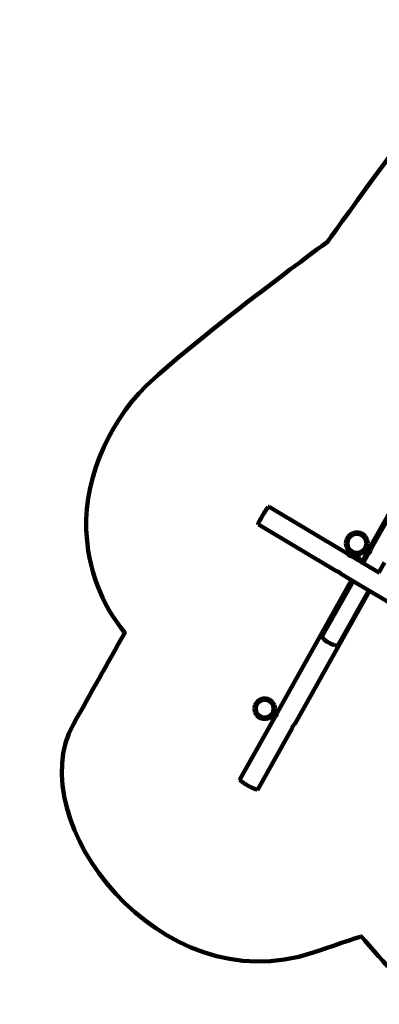
# Model space of a CAD drawing. Units: millimetres. Extents: x -4616 to 4773, y -3706 to 4876.
# Drawn here: x -4616 to -1485, y -3706 to 4876 of the extents above; entities that cross this region are included whole.
import ezdxf
from ezdxf.lldxf.tags import DXFTag

# ---------------------------------------------------------------- set-up
doc = ezdxf.new("R2010")
doc.units = ezdxf.units.MM
doc.header["$MEASUREMENT"] = 0
doc.layers.add('layer 1', color=7, linetype='Continuous')
tags = doc.linetypes.add('New Line1', pattern=[1.5, 1, -0.5]).pattern_tags.tags
tags[6:7] = [DXFTag(74, 4), DXFTag(75, 0), DXFTag(340, '0'), DXFTag(46, 1.0), DXFTag(50, 0.0), DXFTag(44, 0.0), DXFTag(45, 0.0)]
tags[4:5] = [DXFTag(74, 4), DXFTag(75, 0), DXFTag(340, '0'), DXFTag(46, 1.0), DXFTag(50, 0.0), DXFTag(44, 0.0), DXFTag(45, 0.0)]

msp = doc.modelspace()

# ---------------------------------------------------------------- linework, layer by layer
at = {"layer": 'layer 1', "color": 18, "linetype": 'New Line1', "lineweight": 100, "true_color": 0x000000}
msp.add_open_spline([(3126.356, 996.8268), (3126.356, 996.8268), (3359.2685, 1056.9476), (3359.2685, 1056.9476), (3359.2685, 1056.9476), (3759.2436, 1160.1916), (4169.6726, 918.1755), (4272.9163, 518.2004), (4272.9163, 518.2004), (4272.9163, 518.2004), (4675.7142, -1042.2737), (4675.7142, -1042.2737), (4675.7142, -1042.2737), (4772.684, -1417.9431), (4570.0437, -1802.4167), (4205.3264, -1934.7496), (4205.3264, -1934.7496), (4205.3264, -1934.7496), (2209.1979, -2659.0189), (2209.1979, -2659.0189), (2209.1979, -2659.0189), (2209.1979, -2659.0189), (1949.7103, -2850.2199), (1949.7103, -2850.2199), (1949.7103, -2850.2199), (1949.7103, -2850.2199), (-1419.5052, -3368.2684), (-1419.5052, -3368.2684), (-1419.5052, -3368.2684), (-1419.5052, -3368.2684), (-1642.433, -3114.4636), (-1642.433, -3114.4636), (-1642.433, -3114.4636), (-1642.433, -3114.4636), (-2061.5322, -3256.1307), (-2061.5322, -3256.1307), (-2061.5322, -3256.1307), (-3393.748, -3706.4564), (-4615.9716, -2099.4018), (-4148.2891, -1265.0946), (-4148.2891, -1265.0946), (-3999.4821, -999.6348), (-3850.675, -734.1751), (-3701.8681, -468.7152), (-3701.8681, -468.7152), (-3906.4628, -216.0063), (-4025.1114, 98.4265), (-4036.1313, 428.2676), (-4036.1313, 428.2676), (-4052.427, 916.0225), (-3809.3337, 1425.7645), (-3448.5073, 1746.3227), (-3448.5073, 1746.3227), (-3017.974, 2128.8091), (-2414.6398, 2586.1566), (-1936.4862, 2938.4796), (-1936.4862, 2938.4796), (-1936.4862, 2938.4796), (-1104.2017, 4088.3171), (-1104.2017, 4088.3171), (-1104.2017, 4088.3171), (-534.3755, 4875.5565), (1306.0428, 4512.4), (1590.3346, 3258.3948), (1590.3346, 3258.3948), (1590.3346, 3258.3948), (1686.9164, 2832.3746), (1686.9164, 2832.3746), (1686.9164, 2832.3746), (1788.7839, 2705.8051), (1890.0055, 2578.7098), (1990.7806, 2451.2551), (1990.7806, 2451.2551), (2372.2683, 1968.7711), (2748.1035, 1481.8467), (3126.356, 996.8268)], degree=3, knots=[0, 0, 0, 0, 0.05, 0.05, 0.05, 0.05000001, 0.1, 0.1, 0.1, 0.10000001, 0.15, 0.15, 0.15, 0.15000001, 0.2, 0.2, 0.2, 0.20000001, 0.25, 0.25, 0.25, 0.25000001, 0.3, 0.3, 0.3, 0.30000001, 0.35, 0.35, 0.35, 0.35000001, 0.4, 0.4, 0.4, 0.40000001, 0.45, 0.45, 0.45, 0.45000001, 0.5, 0.5, 0.5, 0.50000001, 0.55, 0.55, 0.55, 0.55000001, 0.6, 0.6, 0.6, 0.60000001, 0.65, 0.65, 0.65, 0.65000001, 0.7, 0.7, 0.7, 0.70000001, 0.75, 0.75, 0.75, 0.75000001, 0.8, 0.8, 0.8, 0.80000001, 0.85, 0.85, 0.85, 0.85000001, 0.9, 0.9, 0.9, 0.90000001, 1, 1, 1, 1], dxfattribs=at)
at = {"layer": 'layer 1', "color": 18, "lineweight": 100, "true_color": 0x000000}
for points in [[(-1225.571, 854.1709), (-1225.571, 854.1709), (-1554.5694, 266.0674), (-1554.5694, 266.0674)], [(-1323.662, 706.1873), (-1323.662, 706.1873), (-1565.9314, 273.9979), (-1565.9314, 273.9979)], [(-2471.6586, 601.0822), (-2471.6586, 601.0822), (-2479.726, 588.1796), (-2479.726, 588.1796)], [(-2464.8044, 611.78), (-2464.8044, 611.78), (-2471.6586, 601.0822), (-2471.6586, 601.0822)], [(-2459.4364, 619.8464), (-2459.4364, 619.8464), (-2464.8044, 611.78), (-2464.8044, 611.78)], [(-2455.8207, 624.8671), (-2455.8207, 624.8671), (-2459.4364, 619.8464), (-2459.4364, 619.8464)], [(-2453.6506, 627.5665), (-2453.6506, 627.5665), (-2455.8207, 624.8671), (-2455.8207, 624.8671)], [(-2453.6506, 627.5665), (-2453.6506, 627.5665), (-2451.9788, 629.2004), (-2451.9788, 629.2004)], [(-2451.9788, 629.2004), (-2451.9788, 629.2004), (-2449.3997, 630.5895), (-2449.3997, 630.5895)], [(-2449.3997, 630.5895), (-2449.3997, 630.5895), (-2446.4803, 630.6014), (-2446.4803, 630.6014)], [(-2446.4803, 630.6014), (-2446.4803, 630.6014), (-2443.22, 629.2362), (-2443.22, 629.2362)], [(-2443.22, 629.2362), (-2443.22, 629.2362), (-1764.23, 222.7287), (-1764.23, 222.7287)], [(-2516.7327, 526.367), (-2516.7327, 526.367), (-2524.2958, 513.1623), (-2524.2958, 513.1623)], [(-2508.043, 541.246), (-2508.043, 541.246), (-2516.7327, 526.367), (-2516.7327, 526.367)], [(-2498.4465, 557.4032), (-2498.4465, 557.4032), (-2508.043, 541.246), (-2508.043, 541.246)], [(-2488.737, 573.4929), (-2488.737, 573.4929), (-2498.4465, 557.4032), (-2498.4465, 557.4032)], [(-2479.726, 588.1796), (-2479.726, 588.1796), (-2488.737, 573.4929), (-2488.737, 573.4929)], [(-2539.7859, 482.536), (-2539.7859, 482.536), (-2539.7923, 479.6066), (-2539.7923, 479.6066)], [(-2539.7923, 479.6066), (-2539.7923, 479.6066), (-2538.4239, 477.0275), (-2538.4239, 477.0275)], [(-2539.7859, 482.536), (-2539.7859, 482.536), (-2539.1353, 484.7811), (-2539.1353, 484.7811)], [(-2537.7809, 487.969), (-2537.7809, 487.969), (-2539.1353, 484.7811), (-2539.1353, 484.7811)], [(-2538.4239, 477.0275), (-2538.4239, 477.0275), (-2535.681, 474.7986), (-2535.681, 474.7986)], [(-2535.0632, 493.5272), (-2535.0632, 493.5272), (-2537.7809, 487.969), (-2537.7809, 487.969)], [(-2535.681, 474.7986), (-2535.681, 474.7986), (-1857.0517, 68.5071), (-1857.0517, 68.5071)], [(-2530.4882, 502.0683), (-2530.4882, 502.0683), (-2535.0632, 493.5272), (-2535.0632, 493.5272)], [(-2524.2958, 513.1623), (-2524.2958, 513.1623), (-2530.4882, 502.0683), (-2530.4882, 502.0683)], [(-1774.5567, 311.4), (-1774.5567, 311.4), (-1768.8275, 343.8919), (-1768.8275, 343.8919)], [(-1768.8275, 343.8919), (-1768.8275, 343.8919), (-1752.3309, 372.4648), (-1752.3309, 372.4648)], [(-1742.6902, 365.6564), (-1742.6902, 365.6564), (-1757.295, 340.3601), (-1757.295, 340.3601)], [(-1727.0567, 393.6724), (-1727.0567, 393.6724), (-1752.3309, 372.4648), (-1752.3309, 372.4648)], [(-1742.6902, 365.6564), (-1742.6902, 365.6564), (-1720.5718, 384.216), (-1720.5718, 384.216)], [(-1727.0567, 393.6724), (-1727.0567, 393.6724), (-1696.0533, 404.9567), (-1696.0533, 404.9567)], [(-1720.5718, 384.216), (-1720.5718, 384.216), (-1693.7542, 393.9768), (-1693.7542, 393.9768)], [(-1696.0533, 404.9567), (-1696.0533, 404.9567), (-1663.0601, 404.9567), (-1663.0601, 404.9567)], [(-1693.7542, 393.9768), (-1693.7542, 393.9768), (-1665.3592, 393.9768), (-1665.3592, 393.9768)], [(-1665.3592, 393.9768), (-1665.3592, 393.9768), (-1638.5416, 384.216), (-1638.5416, 384.216)], [(-1663.0601, 404.9567), (-1663.0601, 404.9567), (-1632.0567, 393.6724), (-1632.0567, 393.6724)], [(-1638.5416, 384.216), (-1638.5416, 384.216), (-1616.4231, 365.6564), (-1616.4231, 365.6564)], [(-1606.7824, 372.4648), (-1606.7824, 372.4648), (-1632.0567, 393.6724), (-1632.0567, 393.6724)], [(-1616.4231, 365.6564), (-1616.4231, 365.6564), (-1601.8183, 340.3601), (-1601.8183, 340.3601)], [(-1606.7824, 372.4648), (-1606.7824, 372.4648), (-1590.2859, 343.8919), (-1590.2859, 343.8919)], [(-1590.2859, 343.8919), (-1590.2859, 343.8919), (-1584.5567, 311.4), (-1584.5567, 311.4)], [(-1774.5567, 311.4), (-1774.5567, 311.4), (-1768.8275, 278.9081), (-1768.8275, 278.9081)], [(-1768.8275, 278.9081), (-1768.8275, 278.9081), (-1752.3309, 250.3352), (-1752.3309, 250.3352)], [(-1762.4015, 311.4), (-1762.4015, 311.4), (-1757.295, 340.3601), (-1757.295, 340.3601)], [(-1757.2951, 282.4399), (-1757.2951, 282.4399), (-1762.4015, 311.4), (-1762.4015, 311.4)], [(-1742.6902, 257.1436), (-1742.6902, 257.1436), (-1757.2951, 282.4399), (-1757.2951, 282.4399)], [(-1616.4232, 257.1436), (-1616.4232, 257.1436), (-1601.8183, 282.4399), (-1601.8183, 282.4399)], [(-1590.2859, 278.908), (-1590.2859, 278.908), (-1606.7825, 250.3351), (-1606.7825, 250.3351)], [(-1601.8183, 340.3601), (-1601.8183, 340.3601), (-1596.7118, 311.4), (-1596.7118, 311.4)], [(-1596.7118, 311.4), (-1596.7118, 311.4), (-1601.8183, 282.4399), (-1601.8183, 282.4399)], [(-1584.5567, 311.4), (-1584.5567, 311.4), (-1590.2859, 278.908), (-1590.2859, 278.908)], [(-1575.2239, 250.8983), (-1575.2239, 250.8983), (-1571.1658, 258.4313), (-1571.1658, 258.4313)], [(-1570.6622, 258.1349), (-1570.6622, 258.1349), (-1574.0447, 250.2039), (-1574.0447, 250.2039)], [(-1571.1658, 258.4313), (-1571.1658, 258.4313), (-1569.6907, 262.4242), (-1569.6907, 262.4242)], [(-1569.3025, 263.1183), (-1569.3025, 263.1183), (-1570.6622, 258.1349), (-1570.6622, 258.1349)], [(-1569.6907, 262.4242), (-1569.6907, 262.4242), (-1569.3025, 263.1183), (-1569.3025, 263.1183)], [(-1568.2393, 265.4341), (-1568.2393, 265.4341), (-1569.3025, 263.1183), (-1569.3025, 263.1183)], [(-1566.2369, 270.7317), (-1566.2369, 270.7317), (-1568.2393, 265.4341), (-1568.2393, 265.4341)], [(-1565.6272, 273.8188), (-1565.6272, 273.8188), (-1566.2369, 270.7317), (-1566.2369, 270.7317)], [(-1565.9314, 273.9979), (-1565.9314, 273.9979), (-1565.6272, 273.8188), (-1565.6272, 273.8188)], [(-1557.6028, 256.3132), (-1557.6028, 256.3132), (-1557.0356, 257.5968), (-1557.0356, 257.5968)], [(-1555.0939, 262.9301), (-1555.0939, 262.9301), (-1557.0356, 257.5968), (-1557.0356, 257.5968)], [(-1554.5047, 266.0293), (-1554.5047, 266.0293), (-1555.0939, 262.9301), (-1555.0939, 262.9301)], [(-1554.5694, 266.0674), (-1554.5694, 266.0674), (-1554.5047, 266.0293), (-1554.5047, 266.0293)], [(-1764.587, 222.1355), (-1764.587, 222.1355), (-1764.3893, 222.4641), (-1764.3893, 222.4641)], [(-1764.587, 222.1355), (-1764.587, 222.1355), (-1762.5306, 219.7935), (-1762.5306, 219.7935)], [(-1764.23, 222.7287), (-1764.23, 222.7287), (-1764.3893, 222.4641), (-1764.3893, 222.4641)], [(-1762.3203, 220.1429), (-1762.3203, 220.1429), (-1764.3893, 222.4641), (-1764.3893, 222.4641)], [(-1762.5306, 219.7935), (-1762.5306, 219.7935), (-1758.4353, 216.4849), (-1758.4353, 216.4849)], [(-1757.9167, 216.6369), (-1757.9167, 216.6369), (-1762.3203, 220.1429), (-1762.3203, 220.1429)], [(-1758.4353, 216.4849), (-1758.4353, 216.4849), (-1758.2029, 216.1613), (-1758.2029, 216.1613)], [(-1758.2029, 216.1613), (-1758.2029, 216.1613), (-1752.5948, 210.8978), (-1752.5948, 210.8978)], [(-1752.7738, 213.0985), (-1752.7738, 213.0985), (-1757.9167, 216.6369), (-1757.9167, 216.6369)], [(-1751.7991, 212.2199), (-1751.7991, 212.2199), (-1752.7738, 213.0985), (-1752.7738, 213.0985)], [(-1745.5848, 205.9637), (-1745.5848, 205.9637), (-1752.5948, 210.8978), (-1752.5948, 210.8978)], [(-1752.3309, 250.3352), (-1752.3309, 250.3352), (-1727.0567, 229.1276), (-1727.0567, 229.1276)], [(-1744.6928, 207.4456), (-1744.6928, 207.4456), (-1751.7991, 212.2199), (-1751.7991, 212.2199)], [(-1738.0183, 201.9541), (-1738.0183, 201.9541), (-1745.5848, 205.9637), (-1745.5848, 205.9637)], [(-1737.0308, 203.5947), (-1737.0308, 203.5947), (-1744.6928, 207.4456), (-1744.6928, 207.4456)], [(-1720.5718, 238.584), (-1720.5718, 238.584), (-1742.6902, 257.1436), (-1742.6902, 257.1436)], [(-1730.8079, 199.3527), (-1730.8079, 199.3527), (-1738.0183, 201.9541), (-1738.0183, 201.9541)], [(-1736.7347, 203.496), (-1736.7347, 203.496), (-1737.0308, 203.5947), (-1737.0308, 203.5947)], [(-1730.2834, 200.224), (-1730.2834, 200.224), (-1736.7347, 203.496), (-1736.7347, 203.496)], [(-1729.4944, 199.158), (-1729.4944, 199.158), (-1730.8079, 199.3527), (-1730.8079, 199.3527)], [(-1725.0902, 198.0299), (-1725.0902, 198.0299), (-1730.2834, 200.224), (-1730.2834, 200.224)], [(-1729.4944, 199.158), (-1729.4944, 199.158), (-1725.457, 197.4206), (-1725.457, 197.4206)], [(-1696.0533, 217.8433), (-1696.0533, 217.8433), (-1727.0567, 229.1276), (-1727.0567, 229.1276)], [(-1722.4285, 196.6938), (-1722.4285, 196.6938), (-1725.457, 197.4206), (-1725.457, 197.4206)], [(-1722.0527, 197.3181), (-1722.0527, 197.3181), (-1725.0902, 198.0299), (-1725.0902, 198.0299)], [(-1722.0527, 197.3181), (-1722.0527, 197.3181), (-1722.4285, 196.6938), (-1722.4285, 196.6938)], [(-1721.9822, 197.4352), (-1721.9822, 197.4352), (-1722.0527, 197.3181), (-1722.0527, 197.3181)], [(-1669.0497, 165.7449), (-1669.0497, 165.7449), (-1721.9822, 197.4352), (-1721.9822, 197.4352)], [(-1693.7542, 228.8232), (-1693.7542, 228.8232), (-1720.5718, 238.584), (-1720.5718, 238.584)], [(-1663.0601, 217.8433), (-1663.0601, 217.8433), (-1696.0533, 217.8433), (-1696.0533, 217.8433)], [(-1665.3592, 228.8232), (-1665.3592, 228.8232), (-1693.7542, 228.8232), (-1693.7542, 228.8232)], [(-1690.3626, 192.0739), (-1690.3626, 192.0739), (-1690.2571, 192.5256), (-1690.2571, 192.5256)], [(-1690.0684, 191.8976), (-1690.0684, 191.8976), (-1690.3626, 192.0739), (-1690.3626, 192.0739)], [(-1690.3626, 192.0739), (-1690.3626, 192.0739), (-1677.3573, 172.9279), (-1677.3573, 172.9279)], [(-1690.2571, 192.5256), (-1690.2571, 192.5256), (-1689.8334, 194.8716), (-1689.8334, 194.8716)], [(-1690.2571, 192.5256), (-1690.2571, 192.5256), (-1689.7717, 193.2246), (-1689.7717, 193.2246)], [(-1689.3583, 192.0263), (-1689.3583, 192.0263), (-1690.0684, 191.8976), (-1690.0684, 191.8976)], [(-1689.7501, 195.2291), (-1689.7501, 195.2291), (-1689.8334, 194.8716), (-1689.8334, 194.8716)], [(-1689.8334, 194.8716), (-1689.8334, 194.8716), (-1689.6011, 194.7321), (-1689.6011, 194.7321)], [(-1689.7717, 193.2246), (-1689.7717, 193.2246), (-1689.493, 193.5274), (-1689.493, 193.5274)], [(-1689.3657, 195.7826), (-1689.3657, 195.7826), (-1689.7501, 195.2291), (-1689.7501, 195.2291)], [(-1689.6011, 194.7321), (-1689.6011, 194.7321), (-1689.0386, 194.834), (-1689.0386, 194.834)], [(-1688.6956, 196.5104), (-1688.6956, 196.5104), (-1689.3657, 195.7826), (-1689.3657, 195.7826)], [(-1688.276, 192.4585), (-1688.276, 192.4585), (-1689.3583, 192.0263), (-1689.3583, 192.0263)], [(-1689.1442, 193.9063), (-1689.1442, 193.9063), (-1688.9246, 194.1449), (-1688.9246, 194.1449)], [(-1689.0386, 194.834), (-1689.0386, 194.834), (-1688.181, 195.1764), (-1688.181, 195.1764)], [(-1688.9246, 194.1449), (-1688.9246, 194.1449), (-1688.1931, 194.8303), (-1688.1931, 194.8303)], [(-1688.8914, 193.3944), (-1688.8914, 193.3944), (-1688.8694, 193.7304), (-1688.8694, 193.7304)], [(-1688.5697, 193.3051), (-1688.5697, 193.3051), (-1688.8914, 193.3944), (-1688.8914, 193.3944)], [(-1688.8914, 193.3944), (-1688.8914, 193.3944), (-1688.2734, 192.5332), (-1688.2734, 192.5332)], [(-1688.8694, 193.7304), (-1688.8694, 193.7304), (-1688.5176, 194.2767), (-1688.5176, 194.2767)], [(-1687.7549, 197.3913), (-1687.7549, 197.3913), (-1688.6956, 196.5104), (-1688.6956, 196.5104)], [(-1688.2436, 193.3861), (-1688.2436, 193.3861), (-1688.5697, 193.3051), (-1688.5697, 193.3051)], [(-1688.5176, 194.2767), (-1688.5176, 194.2767), (-1688.2001, 194.632), (-1688.2001, 194.632)], [(-1686.9191, 193.1514), (-1686.9191, 193.1514), (-1688.276, 192.4585), (-1688.276, 192.4585)], [(-1688.181, 195.1764), (-1688.181, 195.1764), (-1687.306, 195.6236), (-1687.306, 195.6236)], [(-1686.5585, 198.4062), (-1686.5585, 198.4062), (-1687.7549, 197.3913), (-1687.7549, 197.3913)], [(-1687.306, 195.6236), (-1687.306, 195.6236), (-1687.21, 195.7051), (-1687.21, 195.7051)], [(-1687.21, 195.7051), (-1687.21, 195.7051), (-1687.1099, 195.7238), (-1687.1099, 195.7238)], [(-1687.1099, 195.7238), (-1687.1099, 195.7238), (-1685.8759, 196.4415), (-1685.8759, 196.4415)], [(-1685.3589, 194.0584), (-1685.3589, 194.0584), (-1686.9191, 193.1514), (-1686.9191, 193.1514)], [(-1686.8636, 195.4896), (-1686.8636, 195.4896), (-1686.6558, 195.7147), (-1686.6558, 195.7147)], [(-1686.6558, 195.7147), (-1686.6558, 195.7147), (-1685.8759, 196.4415), (-1685.8759, 196.4415)], [(-1686.6141, 196.2104), (-1686.6141, 196.2104), (-1686.5399, 196.2337), (-1686.5399, 196.2337)], [(-1685.1984, 199.4727), (-1685.1984, 199.4727), (-1686.5585, 198.4062), (-1686.5585, 198.4062)], [(-1686.5399, 196.2337), (-1686.5399, 196.2337), (-1686.2232, 196.5421), (-1686.2232, 196.5421)], [(-1686.2232, 196.5421), (-1686.2232, 196.5421), (-1686.0079, 196.7108), (-1686.0079, 196.7108)], [(-1685.5631, 194.9996), (-1685.5631, 194.9996), (-1686.0772, 194.7416), (-1686.0772, 194.7416)], [(-1686.0079, 196.7108), (-1686.0079, 196.7108), (-1685.9698, 196.7259), (-1685.9698, 196.7259)], [(-1685.8759, 196.4415), (-1685.8759, 196.4415), (-1684.5311, 197.2956), (-1684.5311, 197.2956)], [(-1685.8759, 196.4415), (-1685.8759, 196.4415), (-1685.1373, 197.0556), (-1685.1373, 197.0556)], [(-1685.4945, 194.6834), (-1685.4945, 194.6834), (-1685.8166, 194.4937), (-1685.8166, 194.4937)], [(-1685.7415, 196.9168), (-1685.7415, 196.9168), (-1685.24, 197.3166), (-1685.24, 197.3166)], [(-1683.6609, 195.1369), (-1683.6609, 195.1369), (-1685.3589, 194.0584), (-1685.3589, 194.0584)], [(-1683.7925, 200.5022), (-1683.7925, 200.5022), (-1685.1984, 199.4727), (-1685.1984, 199.4727)], [(-1685.0411, 197.136), (-1685.0411, 197.136), (-1684.916, 197.2405), (-1684.916, 197.2405)], [(-1684.916, 197.2405), (-1684.916, 197.2405), (-1684.8353, 197.3046), (-1684.8353, 197.3046)], [(-1684.6755, 197.7666), (-1684.6755, 197.7666), (-1684.5174, 197.8927), (-1684.5174, 197.8927)], [(-1684.5929, 197.4971), (-1684.5929, 197.4971), (-1684.4605, 197.6022), (-1684.4605, 197.6022)], [(-1684.5311, 197.2956), (-1684.5311, 197.2956), (-1683.1284, 198.2523), (-1683.1284, 198.2523)], [(-1684.5174, 197.8927), (-1684.5174, 197.8927), (-1684.368, 198.0036), (-1684.368, 198.0036)], [(-1684.3137, 197.7187), (-1684.3137, 197.7187), (-1684.1435, 197.8539), (-1684.1435, 197.8539)], [(-1684.058, 198.2165), (-1684.058, 198.2165), (-1684.0436, 198.2445), (-1684.0436, 198.2445)], [(-1684.0436, 198.2445), (-1684.0436, 198.2445), (-1683.72, 198.4639), (-1683.72, 198.4639)], [(-1682.391, 201.4609), (-1682.391, 201.4609), (-1683.7925, 200.5022), (-1683.7925, 200.5022)], [(-1683.72, 198.4639), (-1683.72, 198.4639), (-1683.6902, 198.5069), (-1683.6902, 198.5069)], [(-1683.6992, 198.1975), (-1683.6992, 198.1975), (-1683.0582, 198.6688), (-1683.0582, 198.6688)], [(-1681.8876, 196.3468), (-1681.8876, 196.3468), (-1683.6609, 195.1369), (-1683.6609, 195.1369)], [(-1683.1284, 198.2523), (-1683.1284, 198.2523), (-1682.7284, 198.5443), (-1682.7284, 198.5443)], [(-1683.0132, 198.9412), (-1683.0132, 198.9412), (-1682.9141, 198.8031), (-1682.9141, 198.8031)], [(-1682.8995, 199.0645), (-1682.8995, 199.0645), (-1682.8428, 199.126), (-1682.8428, 199.126)], [(-1682.8806, 198.7563), (-1682.8806, 198.7563), (-1682.8524, 198.7172), (-1682.8524, 198.7172)], [(-1682.8428, 199.126), (-1682.8428, 199.126), (-1682.7256, 199.1918), (-1682.7256, 199.1918)], [(-1682.8276, 198.6825), (-1682.8276, 198.6825), (-1682.7827, 198.62), (-1682.7827, 198.62)], [(-1682.7612, 198.59), (-1682.7612, 198.59), (-1682.7284, 198.5443), (-1682.7284, 198.5443)], [(-1682.7284, 198.5443), (-1682.7284, 198.5443), (-1681.7211, 199.2796), (-1681.7211, 199.2796)], [(-1682.7284, 198.5443), (-1682.7284, 198.5443), (-1682.4168, 198.1101), (-1682.4168, 198.1101)], [(-1682.7256, 199.1918), (-1682.7256, 199.1918), (-1681.8684, 199.7781), (-1681.8684, 199.7781)], [(-1682.6303, 198.9778), (-1682.6303, 198.9778), (-1682.1837, 199.2835), (-1682.1837, 199.2835)], [(-1681.0464, 202.315), (-1681.0464, 202.315), (-1682.391, 201.4609), (-1682.391, 201.4609)], [(-1680.1052, 197.6483), (-1680.1052, 197.6483), (-1681.8876, 196.3468), (-1681.8876, 196.3468)], [(-1681.8684, 199.7781), (-1681.8684, 199.7781), (-1681.7719, 199.868), (-1681.7719, 199.868)], [(-1681.7211, 199.2796), (-1681.7211, 199.2796), (-1680.3605, 200.3457), (-1680.3605, 200.3457)], [(-1681.5997, 199.6822), (-1681.5997, 199.6822), (-1680.5443, 200.3525), (-1680.5443, 200.3525)], [(-1681.2422, 200.2063), (-1681.2422, 200.2063), (-1681.1844, 200.2575), (-1681.1844, 200.2575)], [(-1680.5826, 200.6393), (-1680.5826, 200.6393), (-1681.1844, 200.2575), (-1681.1844, 200.2575)], [(-1681.0957, 197.9255), (-1681.0957, 197.9255), (-1681.1806, 197.8631), (-1681.1806, 197.8631)], [(-1680.695, 198.2437), (-1680.695, 198.2437), (-1681.0957, 197.9255), (-1681.0957, 197.9255)], [(-1680.6736, 198.2221), (-1680.6736, 198.2221), (-1681.0957, 197.9255), (-1681.0957, 197.9255)], [(-1679.8113, 203.0309), (-1679.8113, 203.0309), (-1681.0464, 202.315), (-1681.0464, 202.315)], [(-1680.5008, 198.0477), (-1680.5008, 198.0477), (-1680.8408, 197.7952), (-1680.8408, 197.7952)], [(-1680.5826, 200.6393), (-1680.5826, 200.6393), (-1680.5573, 200.6608), (-1680.5573, 200.6608)], [(-1680.5443, 200.3525), (-1680.5443, 200.3525), (-1680.3375, 200.4723), (-1680.3375, 200.4723)], [(-1680.3605, 200.3457), (-1680.3605, 200.3457), (-1679.1644, 201.3609), (-1679.1644, 201.3609)], [(-1678.3881, 198.9939), (-1678.3881, 198.9939), (-1680.1052, 197.6483), (-1680.1052, 197.6483)], [(-1679.8752, 201.0861), (-1679.8752, 201.0861), (-1679.2556, 201.4822), (-1679.2556, 201.4822)], [(-1678.7384, 203.5758), (-1678.7384, 203.5758), (-1679.8113, 203.0309), (-1679.8113, 203.0309)], [(-1679.1444, 199.5122), (-1679.1444, 199.5122), (-1679.6364, 199.1009), (-1679.6364, 199.1009)], [(-1678.9192, 199.3579), (-1678.9192, 199.3579), (-1679.361, 199.0773), (-1679.361, 199.0773)], [(-1679.2556, 201.4822), (-1679.2556, 201.4822), (-1678.8372, 201.6974), (-1678.8372, 201.6974)], [(-1678.9464, 199.2739), (-1678.9464, 199.2739), (-1679.2094, 199.0643), (-1679.2094, 199.0643)], [(-1679.1644, 201.3609), (-1679.1644, 201.3609), (-1678.8372, 201.6974), (-1678.8372, 201.6974)], [(-1678.8801, 199.3311), (-1678.8801, 199.3311), (-1678.9464, 199.2739), (-1678.9464, 199.2739)], [(-1678.9188, 201.2442), (-1678.9188, 201.2442), (-1678.7238, 201.3421), (-1678.7238, 201.3421)], [(-1678.8372, 201.6974), (-1678.8372, 201.6974), (-1678.7688, 201.7331), (-1678.7688, 201.7331)], [(-1678.7688, 201.7331), (-1678.7688, 201.7331), (-1678.2255, 202.2443), (-1678.2255, 202.2443)], [(-1677.8805, 203.9179), (-1677.8805, 203.9179), (-1678.7384, 203.5758), (-1678.7384, 203.5758)], [(-1678.7238, 201.3421), (-1678.7238, 201.3421), (-1678.6606, 201.3657), (-1678.6606, 201.3657)], [(-1676.8783, 200.2753), (-1676.8783, 200.2753), (-1678.3881, 198.9939), (-1678.3881, 198.9939)], [(-1678.2255, 202.2443), (-1678.2255, 202.2443), (-1677.5565, 202.9738), (-1677.5565, 202.9738)], [(-1678.0453, 202.1839), (-1678.0453, 202.1839), (-1677.6942, 202.3875), (-1677.6942, 202.3875)], [(-1677.96, 202.1553), (-1677.96, 202.1553), (-1677.7288, 202.2761), (-1677.7288, 202.2761)], [(-1677.3182, 204.0202), (-1677.3182, 204.0202), (-1677.8805, 203.9179), (-1677.8805, 203.9179)], [(-1677.7544, 200.879), (-1677.7544, 200.879), (-1677.8749, 200.7485), (-1677.8749, 200.7485)], [(-1677.4469, 201.3218), (-1677.4469, 201.3218), (-1677.7544, 200.879), (-1677.7544, 200.879)], [(-1677.7288, 202.2761), (-1677.7288, 202.2761), (-1676.8396, 202.6546), (-1676.8396, 202.6546)], [(-1677.6942, 202.3875), (-1677.6942, 202.3875), (-1676.5141, 202.9872), (-1676.5141, 202.9872)], [(-1677.5565, 202.9738), (-1677.5565, 202.9738), (-1677.1722, 203.5274), (-1677.1722, 203.5274)], [(-1676.911, 201.1156), (-1676.911, 201.1156), (-1677.4873, 200.5644), (-1677.4873, 200.5644)], [(-1677.4349, 201.3773), (-1677.4349, 201.3773), (-1677.4469, 201.3218), (-1677.4469, 201.3218)], [(-1677.3085, 173.145), (-1677.3085, 173.145), (-1677.3573, 172.9279), (-1677.3573, 172.9279)], [(-1677.3573, 172.9279), (-1677.3573, 172.9279), (-1677.0416, 172.7387), (-1677.0416, 172.7387)], [(-1677.0877, 203.8832), (-1677.0877, 203.8832), (-1677.3182, 204.0202), (-1677.3182, 204.0202)], [(-1674.5431, 203.6388), (-1674.5431, 203.6388), (-1677.3182, 204.0202), (-1677.3182, 204.0202)], [(-1677.1722, 203.5274), (-1677.1722, 203.5274), (-1677.0877, 203.8832), (-1677.0877, 203.8832)], [(-1677.0416, 172.7387), (-1677.0416, 172.7387), (-1676.2857, 172.871), (-1676.2857, 172.871)], [(-1677.0416, 172.7387), (-1677.0416, 172.7387), (-1675.6995, 172.5138), (-1675.6995, 172.5138)], [(-1676.6706, 201.3845), (-1676.6706, 201.3845), (-1676.911, 201.1156), (-1676.911, 201.1156)], [(-1675.6887, 201.3939), (-1675.6887, 201.3939), (-1676.8783, 200.2753), (-1676.8783, 200.2753)], [(-1676.8396, 202.6546), (-1676.8396, 202.6546), (-1676.2126, 202.8104), (-1676.2126, 202.8104)], [(-1676.2647, 201.8387), (-1676.2647, 201.8387), (-1676.4378, 201.645), (-1676.4378, 201.645)], [(-1676.2857, 172.871), (-1676.2857, 172.871), (-1675.9109, 173.0189), (-1675.9109, 173.0189)], [(-1675.9129, 202.3851), (-1675.9129, 202.3851), (-1676.2647, 201.8387), (-1676.2647, 201.8387)], [(-1676.2126, 202.8104), (-1676.2126, 202.8104), (-1675.8909, 202.721), (-1675.8909, 202.721)], [(-1675.9856, 172.6859), (-1675.9856, 172.6859), (-1675.9109, 173.0189), (-1675.9109, 173.0189)], [(-1675.6995, 172.5138), (-1675.6995, 172.5138), (-1675.9856, 172.6859), (-1675.9856, 172.6859)], [(-1675.8909, 202.721), (-1675.8909, 202.721), (-1675.9129, 202.3851), (-1675.9129, 202.3851)], [(-1675.9109, 173.0189), (-1675.9109, 173.0189), (-1675.1356, 173.3247), (-1675.1356, 173.3247)], [(-1675.2678, 201.8527), (-1675.2678, 201.8527), (-1675.8909, 202.721), (-1675.8909, 202.721)], [(-1675.8241, 203.2819), (-1675.8241, 203.2819), (-1675.2529, 203.5098), (-1675.2529, 203.5098)], [(-1675.0131, 172.6334), (-1675.0131, 172.6334), (-1675.6995, 172.5138), (-1675.6995, 172.5138)], [(-1675.2678, 201.8527), (-1675.2678, 201.8527), (-1675.6887, 201.3939), (-1675.6887, 201.3939)], [(-1674.8428, 202.316), (-1674.8428, 202.316), (-1675.2678, 201.8527), (-1675.2678, 201.8527)], [(-1675.2529, 203.5098), (-1675.2529, 203.5098), (-1674.5431, 203.6388), (-1674.5431, 203.6388)], [(-1675.1356, 173.3247), (-1675.1356, 173.3247), (-1674.7288, 173.5305), (-1674.7288, 173.5305)], [(-1674.2179, 172.9468), (-1674.2179, 172.9468), (-1675.0131, 172.6334), (-1675.0131, 172.6334)], [(-1674.3576, 203.015), (-1674.3576, 203.015), (-1674.8428, 202.316), (-1674.8428, 202.316)], [(-1674.7288, 173.5305), (-1674.7288, 173.5305), (-1674.6613, 173.5647), (-1674.6613, 173.5647)], [(-1674.5663, 173.4323), (-1674.5663, 173.4323), (-1674.7288, 173.5305), (-1674.7288, 173.5305)], [(-1674.6613, 173.5647), (-1674.6613, 173.5647), (-1673.6936, 174.0543), (-1673.6936, 174.0543)], [(-1674.6613, 173.5647), (-1674.6613, 173.5647), (-1674.5663, 173.4323), (-1674.5663, 173.4323)], [(-1674.5215, 173.4052), (-1674.5215, 173.4052), (-1674.5663, 173.4323), (-1674.5663, 173.4323)], [(-1674.5431, 203.6388), (-1674.5431, 203.6388), (-1674.2507, 203.465), (-1674.2507, 203.465)], [(-1673.9424, 173.5052), (-1673.9424, 173.5052), (-1674.5215, 173.4052), (-1674.5215, 173.4052)], [(-1674.5215, 173.4052), (-1674.5215, 173.4052), (-1674.2179, 172.9468), (-1674.2179, 172.9468)], [(-1674.2507, 203.465), (-1674.2507, 203.465), (-1674.3576, 203.015), (-1674.3576, 203.015)], [(-1674.2507, 203.465), (-1674.2507, 203.465), (-1660.2684, 185.0033), (-1660.2684, 185.0033)], [(-1673.9691, 173.0448), (-1673.9691, 173.0448), (-1674.2179, 172.9468), (-1674.2179, 172.9468)], [(-1674.2179, 172.9468), (-1674.2179, 172.9468), (-1669.0497, 165.7449), (-1669.0497, 165.7449)], [(-1672.6618, 173.7058), (-1672.6618, 173.7058), (-1673.9691, 173.0448), (-1673.9691, 173.0448)], [(-1673.0761, 173.8457), (-1673.0761, 173.8457), (-1673.9424, 173.5052), (-1673.9424, 173.5052)], [(-1673.6936, 174.0543), (-1673.6936, 174.0543), (-1672.0366, 175.0121), (-1672.0366, 175.0121)], [(-1671.1588, 174.5743), (-1671.1588, 174.5743), (-1672.6618, 173.7058), (-1672.6618, 173.7058)], [(-1672.0366, 175.0121), (-1672.0366, 175.0121), (-1670.2349, 176.1539), (-1670.2349, 176.1539)], [(-1670.6958, 175.1379), (-1670.6958, 175.1379), (-1671.9544, 174.4111), (-1671.9544, 174.4111)], [(-1669.5242, 175.6099), (-1669.5242, 175.6099), (-1671.1588, 174.5743), (-1671.1588, 174.5743)], [(-1670.2068, 175.4475), (-1670.2068, 175.4475), (-1670.6958, 175.1379), (-1670.6958, 175.1379)], [(-1670.2349, 176.1539), (-1670.2349, 176.1539), (-1668.3543, 177.4374), (-1668.3543, 177.4374)], [(-1669.3182, 176.0101), (-1669.3182, 176.0101), (-1669.7171, 175.7576), (-1669.7171, 175.7576)], [(-1667.8187, 176.7738), (-1667.8187, 176.7738), (-1669.5242, 175.6099), (-1669.5242, 175.6099)], [(-1669.0589, 176.1871), (-1669.0589, 176.1871), (-1669.3182, 176.0101), (-1669.3182, 176.0101)], [(-1668.4281, 176.6175), (-1668.4281, 176.6175), (-1668.7227, 176.4164), (-1668.7227, 176.4164)], [(-1668.3543, 177.4374), (-1668.3543, 177.4374), (-1666.4646, 178.8191), (-1666.4646, 178.8191)], [(-1667.8823, 176.9898), (-1667.8823, 176.9898), (-1667.9537, 176.9411), (-1667.9537, 176.9411)], [(-1667.6719, 177.1436), (-1667.6719, 177.1436), (-1667.8823, 176.9898), (-1667.8823, 176.9898)], [(-1666.1058, 178.0261), (-1666.1058, 178.0261), (-1667.8187, 176.7738), (-1667.8187, 176.7738)], [(-1666.6652, 177.8796), (-1666.6652, 177.8796), (-1666.8676, 177.7316), (-1666.8676, 177.7316)], [(-1666.4646, 178.8191), (-1666.4646, 178.8191), (-1664.6458, 180.2466), (-1664.6458, 180.2466)], [(-1664.4552, 179.3217), (-1664.4552, 179.3217), (-1666.1058, 178.0261), (-1666.1058, 178.0261)], [(-1638.5416, 238.584), (-1638.5416, 238.584), (-1665.3592, 228.8232), (-1665.3592, 228.8232)], [(-1664.6458, 180.2466), (-1664.6458, 180.2466), (-1663.0468, 181.6065), (-1663.0468, 181.6065)], [(-1663.0042, 180.5561), (-1663.0042, 180.5561), (-1664.4552, 179.3217), (-1664.4552, 179.3217)], [(-1632.0567, 229.1276), (-1632.0567, 229.1276), (-1663.0601, 217.8433), (-1663.0601, 217.8433)], [(-1663.0468, 181.6065), (-1663.0468, 181.6065), (-1661.785, 182.7951), (-1661.785, 182.7951)], [(-1661.861, 181.6336), (-1661.861, 181.6336), (-1663.0042, 180.5561), (-1663.0042, 180.5561)], [(-1661.2436, 182.3099), (-1661.2436, 182.3099), (-1661.861, 181.6336), (-1661.861, 181.6336)], [(-1661.785, 182.7951), (-1661.785, 182.7951), (-1661.6768, 182.9136), (-1661.6768, 182.9136)], [(-1661.6768, 182.9136), (-1661.6768, 182.9136), (-1660.8888, 183.7761), (-1660.8888, 183.7761)], [(-1661.5223, 182.6982), (-1661.5223, 182.6982), (-1661.6768, 182.9136), (-1661.6768, 182.9136)], [(-1661.0486, 182.5235), (-1661.0486, 182.5235), (-1661.2436, 182.3099), (-1661.2436, 182.3099)], [(-1636.588, 147.9521), (-1636.588, 147.9521), (-1661.2436, 182.3099), (-1661.2436, 182.3099)], [(-1660.5846, 183.1999), (-1660.5846, 183.1999), (-1661.0486, 182.5235), (-1661.0486, 182.5235)], [(-1660.8888, 183.7761), (-1660.8888, 183.7761), (-1660.3771, 184.5213), (-1660.3771, 184.5213)], [(-1660.8888, 183.7761), (-1660.8888, 183.7761), (-1660.7722, 183.8096), (-1660.7722, 183.8096)], [(-1660.7722, 183.8096), (-1660.7722, 183.8096), (-1660.4862, 183.6375), (-1660.4862, 183.6375)], [(-1660.4862, 183.6375), (-1660.4862, 183.6375), (-1660.5846, 183.1999), (-1660.5846, 183.1999)], [(-1660.3771, 184.5213), (-1660.3771, 184.5213), (-1660.4862, 183.6375), (-1660.4862, 183.6375)], [(-1660.3771, 184.5213), (-1660.3771, 184.5213), (-1660.2684, 185.0033), (-1660.2684, 185.0033)], [(-1616.4232, 257.1436), (-1616.4232, 257.1436), (-1638.5416, 238.584), (-1638.5416, 238.584)], [(-1589.8863, 231.2644), (-1589.8863, 231.2644), (-1636.588, 147.9521), (-1636.588, 147.9521)], [(-1606.7825, 250.3351), (-1606.7825, 250.3351), (-1632.0567, 229.1276), (-1632.0567, 229.1276)], [(-1625.3337, 139.5723), (-1625.3337, 139.5723), (-1577.7589, 224.6149), (-1577.7589, 224.6149)], [(-1589.94, 230.9922), (-1589.94, 230.9922), (-1589.8863, 231.2644), (-1589.8863, 231.2644)], [(-1589.0833, 230.4878), (-1589.0833, 230.4878), (-1589.94, 230.9922), (-1589.94, 230.9922)], [(-1589.8863, 231.2644), (-1589.8863, 231.2644), (-1587.7937, 233.1746), (-1587.7937, 233.1746)], [(-1586.8638, 232.6271), (-1586.8638, 232.6271), (-1589.0833, 230.4878), (-1589.0833, 230.4878)], [(-1587.7937, 233.1746), (-1587.7937, 233.1746), (-1584.3372, 237.6158), (-1584.3372, 237.6158)], [(-1584.8658, 235.3545), (-1584.8658, 235.3545), (-1586.8638, 232.6271), (-1586.8638, 232.6271)], [(-1583.0603, 236.8638), (-1583.0603, 236.8638), (-1584.8658, 235.3545), (-1584.8658, 235.3545)], [(-1584.3372, 237.6158), (-1584.3372, 237.6158), (-1580.1358, 243.8678), (-1580.1358, 243.8678)], [(-1578.3506, 242.8165), (-1578.3506, 242.8165), (-1583.0603, 236.8638), (-1583.0603, 236.8638)], [(-1580.1358, 243.8678), (-1580.1358, 243.8678), (-1579.5777, 244.7866), (-1579.5777, 244.7866)], [(-1579.5777, 244.7866), (-1579.5777, 244.7866), (-1575.2239, 250.8983), (-1575.2239, 250.8983)], [(-1574.0447, 250.2039), (-1574.0447, 250.2039), (-1578.3506, 242.8165), (-1578.3506, 242.8165)], [(-1577.7589, 224.6149), (-1577.7589, 224.6149), (-1578.1069, 222.7843), (-1578.1069, 222.7843)], [(-1578.1069, 222.7843), (-1578.1069, 222.7843), (-1577.2729, 222.2931), (-1577.2729, 222.2931)], [(-1576.8134, 225.4688), (-1576.8134, 225.4688), (-1577.7589, 224.6149), (-1577.7589, 224.6149)], [(-1577.2729, 222.2931), (-1577.2729, 222.2931), (-1575.8071, 223.7719), (-1575.8071, 223.7719)], [(-1573.3053, 229.8796), (-1573.3053, 229.8796), (-1576.8134, 225.4688), (-1576.8134, 225.4688)], [(-1575.8071, 223.7719), (-1575.8071, 223.7719), (-1574.6392, 224.1884), (-1574.6392, 224.1884)], [(-1574.6392, 224.1884), (-1574.6392, 224.1884), (-1570.3792, 228.1565), (-1570.3792, 228.1565)], [(-1569.022, 236.0833), (-1569.022, 236.0833), (-1573.3053, 229.8796), (-1573.3053, 229.8796)], [(-1566.0181, 234.3144), (-1566.0181, 234.3144), (-1570.3792, 228.1565), (-1570.3792, 228.1565)], [(-1568.069, 237.6042), (-1568.069, 237.6042), (-1569.022, 236.0833), (-1569.022, 236.0833)], [(-1563.8733, 242.9743), (-1563.8733, 242.9743), (-1568.069, 237.6042), (-1568.069, 237.6042)], [(-1562.0819, 241.9194), (-1562.0819, 241.9194), (-1566.0181, 234.3144), (-1566.0181, 234.3144)], [(-1559.4595, 250.298), (-1559.4595, 250.298), (-1563.8733, 242.9743), (-1563.8733, 242.9743)], [(-1559.0452, 250.0541), (-1559.0452, 250.0541), (-1562.0819, 241.9194), (-1562.0819, 241.9194)], [(-1558.4415, 252.6739), (-1558.4415, 252.6739), (-1559.4595, 250.298), (-1559.4595, 250.298)], [(-1558.4415, 252.6739), (-1558.4415, 252.6739), (-1559.0452, 250.0541), (-1559.0452, 250.0541)], [(-1557.6028, 256.3132), (-1557.6028, 256.3132), (-1558.4415, 252.6739), (-1558.4415, 252.6739)], [(-1637.2771, 146.7228), (-1637.2771, 146.7228), (-1669.0497, 165.7449), (-1669.0497, 165.7449)], [(-1636.588, 147.9521), (-1636.588, 147.9521), (-1637.2771, 146.7228), (-1637.2771, 146.7228)], [(-1625.3337, 139.5723), (-1625.3337, 139.5723), (-1637.2771, 146.7228), (-1637.2771, 146.7228)], [(-1487.9964, 57.3493), (-1487.9964, 57.3493), (-1625.3337, 139.5723), (-1625.3337, 139.5723)], [(-1487.9964, 57.3493), (-1487.9964, 57.3493), (-1439.7001, 143.6817), (-1439.7001, 143.6817)], [(-1856.8931, 68.7704), (-1856.8931, 68.7704), (-1857.0517, 68.5071), (-1857.0517, 68.5071)], [(-1856.8931, 68.7704), (-1856.8931, 68.7704), (-1856.6944, 69.1006), (-1856.6944, 69.1006)], [(-1853.8647, 68.0436), (-1853.8647, 68.0436), (-1856.8931, 68.7704), (-1856.8931, 68.7704)], [(-1856.6944, 69.1006), (-1856.6944, 69.1006), (-1853.6568, 68.389), (-1853.6568, 68.389)], [(-1848.6902, 65.8183), (-1848.6902, 65.8183), (-1853.8647, 68.0436), (-1853.8647, 68.0436)], [(-1853.6568, 68.389), (-1853.6568, 68.389), (-1848.8019, 66.3398), (-1848.8019, 66.3398)], [(-1848.4064, 66.2899), (-1848.4064, 66.2899), (-1848.8019, 66.3398), (-1848.8019, 66.3398)], [(-1843.1441, 62.9553), (-1843.1441, 62.9553), (-1848.6902, 65.8183), (-1848.6902, 65.8183)], [(-1848.4064, 66.2899), (-1848.4064, 66.2899), (-1841.1126, 63.827), (-1841.1126, 63.827)], [(-1841.9069, 62.5072), (-1841.9069, 62.5072), (-1843.1441, 62.9553), (-1843.1441, 62.9553)], [(-1834.3405, 58.4976), (-1834.3405, 58.4976), (-1841.9069, 62.5072), (-1841.9069, 62.5072)], [(-1841.1126, 63.827), (-1841.1126, 63.827), (-1833.4506, 59.9761), (-1833.4506, 59.9761)], [(-1827.3304, 53.5636), (-1827.3304, 53.5636), (-1834.3405, 58.4976), (-1834.3405, 58.4976)], [(-1833.4506, 59.9761), (-1833.4506, 59.9761), (-1826.3444, 55.2018), (-1826.3444, 55.2018)], [(-1827.1008, 53.3503), (-1827.1008, 53.3503), (-1827.3304, 53.5636), (-1827.3304, 53.5636)], [(-1821.173, 49.2125), (-1821.173, 49.2125), (-1827.1008, 53.3503), (-1827.1008, 53.3503)], [(-1826.3444, 55.2018), (-1826.3444, 55.2018), (-1820.651, 50.0798), (-1820.651, 50.0798)], [(-1816.7911, 45.6707), (-1816.7911, 45.6707), (-1821.173, 49.2125), (-1821.173, 49.2125)], [(-1820.651, 50.0798), (-1820.651, 50.0798), (-1819.863, 49.0142), (-1819.863, 49.0142)], [(-1816.4267, 46.2761), (-1816.4267, 46.2761), (-1819.863, 49.0142), (-1819.863, 49.0142)], [(-1814.7345, 43.3289), (-1814.7345, 43.3289), (-1816.7911, 45.6707), (-1816.7911, 45.6707)], [(-1816.4267, 46.2761), (-1816.4267, 46.2761), (-1814.3578, 43.9547), (-1814.3578, 43.9547)], [(-1814.8039, 43.2136), (-1814.8039, 43.2136), (-1814.7345, 43.3289), (-1814.7345, 43.3289)], [(-1814.8039, 43.2136), (-1814.8039, 43.2136), (-1725.3289, -10.3545), (-1725.3289, -10.3545)], [(-1814.3578, 43.9547), (-1814.3578, 43.9547), (-1814.7345, 43.3289), (-1814.7345, 43.3289)], [(-1482.7761, 54.2239), (-1482.7761, 54.2239), (-1487.9964, 57.3493), (-1487.9964, 57.3493)], [(-1725.3289, -10.3545), (-1725.3289, -10.3545), (-2373.3814, -1166.4283), (-2373.3814, -1166.4283)], [(-1979.1341, -492.8661), (-1979.1341, -492.8661), (-1713.2512, -17.5854), (-1713.2512, -17.5854)], [(-1725.3289, -10.3545), (-1725.3289, -10.3545), (-1713.2512, -17.5854), (-1713.2512, -17.5854)], [(-1713.2512, -17.5854), (-1713.2512, -17.5854), (-1575.914, -99.8084), (-1575.914, -99.8084)], [(-2218.1744, -1257.6533), (-2218.1744, -1257.6533), (-1570.8279, -102.8534), (-1570.8279, -102.8534)], [(-1839.4989, -570.9814), (-1839.4989, -570.9814), (-1575.914, -99.8084), (-1575.914, -99.8084)], [(-1575.914, -99.8084), (-1575.914, -99.8084), (-1570.8279, -102.8534), (-1570.8279, -102.8534)], [(-1570.8279, -102.8534), (-1570.8279, -102.8534), (-1405.0976, -202.0752), (-1405.0976, -202.0752)], [(-1980.3445, -496.0607), (-1980.3445, -496.0607), (-1980.8291, -501.2319), (-1980.8291, -501.2319)], [(-1980.6806, -503.978), (-1980.6806, -503.978), (-1980.8291, -501.2319), (-1980.8291, -501.2319)], [(-1980.6806, -503.978), (-1980.6806, -503.978), (-1977.6457, -510.5773), (-1977.6457, -510.5773)], [(-1980.3445, -496.0607), (-1980.3445, -496.0607), (-1979.1341, -492.8661), (-1979.1341, -492.8661)], [(-1976.24, -512.6927), (-1976.24, -512.6927), (-1977.6457, -510.5773), (-1977.6457, -510.5773)], [(-1970.2446, -520.233), (-1970.2446, -520.233), (-1976.24, -512.6927), (-1976.24, -512.6927)], [(-1961.5275, -528.6031), (-1961.5275, -528.6031), (-1970.2446, -520.233), (-1970.2446, -520.233)], [(-1950.4331, -537.4725), (-1950.4331, -537.4725), (-1961.5275, -528.6031), (-1961.5275, -528.6031)], [(-1937.3035, -546.5142), (-1937.3035, -546.5142), (-1950.4331, -537.4725), (-1950.4331, -537.4725)], [(-1922.4584, -555.4153), (-1922.4584, -555.4153), (-1937.3035, -546.5142), (-1937.3035, -546.5142)], [(-1907.1049, -563.408), (-1907.1049, -563.408), (-1922.4584, -555.4153), (-1922.4584, -555.4153)], [(-1892.5294, -569.8653), (-1892.5294, -569.8653), (-1907.1049, -563.408), (-1907.1049, -563.408)], [(-1879.1658, -574.6782), (-1879.1658, -574.6782), (-1892.5294, -569.8653), (-1892.5294, -569.8653)], [(-1879.1658, -574.6782), (-1879.1658, -574.6782), (-1867.4715, -577.7265), (-1867.4715, -577.7265)], [(-1867.4715, -577.7265), (-1867.4715, -577.7265), (-1857.9087, -578.8898), (-1857.9087, -578.8898)], [(-1855.3704, -578.9809), (-1855.3704, -578.9809), (-1857.9087, -578.8898), (-1857.9087, -578.8898)], [(-1855.3704, -578.9809), (-1855.3704, -578.9809), (-1848.1587, -578.1137), (-1848.1587, -578.1137)], [(-1845.7408, -576.8034), (-1845.7408, -576.8034), (-1848.1587, -578.1137), (-1848.1587, -578.1137)], [(-1845.7408, -576.8034), (-1845.7408, -576.8034), (-1841.5878, -573.6845), (-1841.5878, -573.6845)], [(-1841.5878, -573.6845), (-1841.5878, -573.6845), (-1839.4989, -570.9814), (-1839.4989, -570.9814)], [(-2572.562, -1130.4646), (-2572.562, -1130.4646), (-2567.1344, -1099.6828), (-2567.1344, -1099.6828)], [(-2567.1344, -1099.6828), (-2567.1344, -1099.6828), (-2551.506, -1072.6138), (-2551.506, -1072.6138)], [(-2560.4048, -1130.4646), (-2560.4048, -1130.4646), (-2555.6078, -1103.2596), (-2555.6078, -1103.2596)], [(-2541.8878, -1079.496), (-2541.8878, -1079.496), (-2555.6078, -1103.2596), (-2555.6078, -1103.2596)], [(-2527.5621, -1052.5224), (-2527.5621, -1052.5224), (-2551.506, -1072.6138), (-2551.506, -1072.6138)], [(-2541.8878, -1079.496), (-2541.8878, -1079.496), (-2521.1071, -1062.0589), (-2521.1071, -1062.0589)], [(-2527.5621, -1052.5224), (-2527.5621, -1052.5224), (-2498.1904, -1041.8319), (-2498.1904, -1041.8319)], [(-2521.1071, -1062.0589), (-2521.1071, -1062.0589), (-2495.9057, -1052.8863), (-2495.9057, -1052.8863)], [(-2498.1904, -1041.8319), (-2498.1904, -1041.8319), (-2466.9337, -1041.8319), (-2466.9337, -1041.8319)], [(-2495.9057, -1052.8863), (-2495.9057, -1052.8863), (-2469.2184, -1052.8863), (-2469.2184, -1052.8863)], [(-2469.2184, -1052.8863), (-2469.2184, -1052.8863), (-2444.017, -1062.0589), (-2444.017, -1062.0589)], [(-2466.9337, -1041.8319), (-2466.9337, -1041.8319), (-2437.5621, -1052.5224), (-2437.5621, -1052.5224)], [(-2444.017, -1062.0589), (-2444.017, -1062.0589), (-2423.2363, -1079.496), (-2423.2363, -1079.496)], [(-2437.5621, -1052.5224), (-2437.5621, -1052.5224), (-2413.618, -1072.6138), (-2413.618, -1072.6138)], [(-2423.2363, -1079.496), (-2423.2363, -1079.496), (-2409.5163, -1103.2596), (-2409.5163, -1103.2596)], [(-2413.618, -1072.6138), (-2413.618, -1072.6138), (-2397.9897, -1099.6828), (-2397.9897, -1099.6828)], [(-2409.5163, -1103.2596), (-2409.5163, -1103.2596), (-2404.7193, -1130.4646), (-2404.7193, -1130.4646)], [(-2397.9897, -1099.6828), (-2397.9897, -1099.6828), (-2392.562, -1130.4646), (-2392.562, -1130.4646)], [(-2572.562, -1130.4646), (-2572.562, -1130.4646), (-2567.1344, -1161.2464), (-2567.1344, -1161.2464)], [(-2567.1344, -1161.2464), (-2567.1344, -1161.2464), (-2551.5061, -1188.3155), (-2551.5061, -1188.3155)], [(-2555.6078, -1157.6697), (-2555.6078, -1157.6697), (-2560.4048, -1130.4646), (-2560.4048, -1130.4646)], [(-2541.8879, -1181.4333), (-2541.8879, -1181.4333), (-2555.6078, -1157.6697), (-2555.6078, -1157.6697)], [(-2551.5061, -1188.3155), (-2551.5061, -1188.3155), (-2527.5621, -1208.4069), (-2527.5621, -1208.4069)], [(-2521.1072, -1198.8704), (-2521.1072, -1198.8704), (-2541.8879, -1181.4333), (-2541.8879, -1181.4333)], [(-2495.9057, -1208.043), (-2495.9057, -1208.043), (-2521.1072, -1198.8704), (-2521.1072, -1198.8704)], [(-2444.017, -1198.8704), (-2444.017, -1198.8704), (-2469.2184, -1208.043), (-2469.2184, -1208.043)], [(-2423.2363, -1181.4334), (-2423.2363, -1181.4334), (-2444.017, -1198.8704), (-2444.017, -1198.8704)], [(-2413.6181, -1188.3156), (-2413.6181, -1188.3156), (-2437.5621, -1208.407), (-2437.5621, -1208.407)], [(-2423.2363, -1181.4334), (-2423.2363, -1181.4334), (-2409.5163, -1157.6697), (-2409.5163, -1157.6697)], [(-2397.9897, -1161.2465), (-2397.9897, -1161.2465), (-2413.6181, -1188.3156), (-2413.6181, -1188.3156)], [(-2404.7193, -1130.4646), (-2404.7193, -1130.4646), (-2409.5163, -1157.6697), (-2409.5163, -1157.6697)], [(-2392.562, -1130.4646), (-2392.562, -1130.4646), (-2397.9897, -1161.2465), (-2397.9897, -1161.2465)], [(-2391.3667, -1202.8829), (-2391.3667, -1202.8829), (-2389.8914, -1200.747), (-2389.8914, -1200.747)], [(-2391.2723, -1202.9386), (-2391.2723, -1202.9386), (-2389.8914, -1200.747), (-2389.8914, -1200.747)], [(-2389.8914, -1200.747), (-2389.8914, -1200.747), (-2389.1771, -1199.8441), (-2389.1771, -1199.8441)], [(-2389.8914, -1200.747), (-2389.8914, -1200.747), (-2389.6878, -1200.3841), (-2389.6878, -1200.3841)], [(-2389.6878, -1200.3841), (-2389.6878, -1200.3841), (-2389.1771, -1199.8441), (-2389.1771, -1199.8441)], [(-2389.1771, -1199.8441), (-2389.1771, -1199.8441), (-2386.8038, -1196.8441), (-2386.8038, -1196.8441)], [(-2382.4978, -1189.4567), (-2382.4978, -1189.4567), (-2386.8038, -1196.8441), (-2386.8038, -1196.8441)], [(-2379.1153, -1181.5257), (-2379.1153, -1181.5257), (-2382.4978, -1189.4567), (-2382.4978, -1189.4567)], [(-2379.1153, -1181.5257), (-2379.1153, -1181.5257), (-2375.9624, -1174.6562), (-2375.9624, -1174.6562)], [(-2373.96, -1169.3586), (-2373.96, -1169.3586), (-2375.9624, -1174.6562), (-2375.9624, -1174.6562)], [(-2373.3814, -1166.4283), (-2373.3814, -1166.4283), (-2373.96, -1169.3586), (-2373.96, -1169.3586)], [(-2397.3907, -1209.2586), (-2397.3907, -1209.2586), (-2698.8868, -1747.1035), (-2698.8868, -1747.1035)], [(-2498.1904, -1219.0973), (-2498.1904, -1219.0973), (-2527.5621, -1208.4069), (-2527.5621, -1208.4069)], [(-2466.9338, -1219.0973), (-2466.9338, -1219.0973), (-2498.1904, -1219.0973), (-2498.1904, -1219.0973)], [(-2469.2184, -1208.043), (-2469.2184, -1208.043), (-2495.9057, -1208.043), (-2495.9057, -1208.043)], [(-2437.5621, -1208.407), (-2437.5621, -1208.407), (-2466.9338, -1219.0973), (-2466.9338, -1219.0973)], [(-2397.1182, -1209.419), (-2397.1182, -1209.419), (-2397.3907, -1209.2586), (-2397.3907, -1209.2586)], [(-2397.1182, -1209.419), (-2397.1182, -1209.419), (-2394.8233, -1207.3242), (-2394.8233, -1207.3242)], [(-2396.8067, -1209.6025), (-2396.8067, -1209.6025), (-2397.1182, -1209.419), (-2397.1182, -1209.419)], [(-2396.8067, -1209.6025), (-2396.8067, -1209.6025), (-2394.587, -1207.4633), (-2394.587, -1207.4633)], [(-2394.8233, -1207.3242), (-2394.8233, -1207.3242), (-2391.3667, -1202.8829), (-2391.3667, -1202.8829)], [(-2394.587, -1207.4633), (-2394.587, -1207.4633), (-2391.2723, -1202.9386), (-2391.2723, -1202.9386)], [(-2237.2926, -1284.9793), (-2237.2926, -1284.9793), (-2239.3794, -1290.6288), (-2239.3794, -1290.6288)], [(-2237.2926, -1284.9793), (-2237.2926, -1284.9793), (-2238.3172, -1288.7338), (-2238.3172, -1288.7338)], [(-2237.2654, -1284.9059), (-2237.2654, -1284.9059), (-2237.2926, -1284.9793), (-2237.2926, -1284.9793)], [(-2237.2654, -1284.9059), (-2237.2654, -1284.9059), (-2233.2071, -1277.3728), (-2233.2071, -1277.3728)], [(-2233.2071, -1277.3728), (-2233.2071, -1277.3728), (-2228.2273, -1270.3823), (-2228.2273, -1270.3823)], [(-2228.2273, -1270.3823), (-2228.2273, -1270.3823), (-2227.7427, -1269.87), (-2227.7427, -1269.87)], [(-2223.9256, -1264.1895), (-2223.9256, -1264.1895), (-2227.7427, -1269.87), (-2227.7427, -1269.87)], [(-2223.9256, -1264.1895), (-2223.9256, -1264.1895), (-2220.469, -1259.7482), (-2220.469, -1259.7482)], [(-2220.469, -1259.7482), (-2220.469, -1259.7482), (-2218.1744, -1257.6533), (-2218.1744, -1257.6533)], [(-2541.8731, -1835.1196), (-2541.8731, -1835.1196), (-2242.2513, -1300.6187), (-2242.2513, -1300.6187)], [(-2242.8838, -1300.2463), (-2242.8838, -1300.2463), (-2242.198, -1297.2038), (-2242.198, -1297.2038)], [(-2242.4751, -1300.4869), (-2242.4751, -1300.4869), (-2242.8838, -1300.2463), (-2242.8838, -1300.2463)], [(-2241.8658, -1297.3996), (-2241.8658, -1297.3996), (-2242.4751, -1300.4869), (-2242.4751, -1300.4869)], [(-2242.4751, -1300.4869), (-2242.4751, -1300.4869), (-2242.2513, -1300.6187), (-2242.2513, -1300.6187)], [(-2242.198, -1297.2038), (-2242.198, -1297.2038), (-2240.0535, -1291.9901), (-2240.0535, -1291.9901)], [(-2239.8633, -1292.102), (-2239.8633, -1292.102), (-2241.8658, -1297.3996), (-2241.8658, -1297.3996)], [(-2240.0535, -1291.9901), (-2240.0535, -1291.9901), (-2239.3794, -1290.6288), (-2239.3794, -1290.6288)], [(-2238.3172, -1288.7338), (-2238.3172, -1288.7338), (-2239.8633, -1292.102), (-2239.8633, -1292.102)], [(-2698.1011, -1750.5684), (-2698.1011, -1750.5684), (-2698.8868, -1747.1035), (-2698.8868, -1747.1035)], [(-2693.375, -1755.9951), (-2693.375, -1755.9951), (-2698.1011, -1750.5684), (-2698.1011, -1750.5684)], [(-2685.1473, -1763.0581), (-2685.1473, -1763.0581), (-2693.375, -1755.9951), (-2693.375, -1755.9951)], [(-2673.8575, -1771.4314), (-2673.8575, -1771.4314), (-2685.1473, -1763.0581), (-2685.1473, -1763.0581)], [(-2659.9454, -1780.7891), (-2659.9454, -1780.7891), (-2673.8575, -1771.4314), (-2673.8575, -1771.4314)], [(-2643.8497, -1790.8057), (-2643.8497, -1790.8057), (-2659.9454, -1780.7891), (-2659.9454, -1780.7891)], [(-2626.0098, -1801.1548), (-2626.0098, -1801.1548), (-2643.8497, -1790.8057), (-2643.8497, -1790.8057)], [(-2607.8726, -1810.9731), (-2607.8726, -1810.9731), (-2626.0098, -1801.1548), (-2626.0098, -1801.1548)], [(-2590.929, -1819.477), (-2590.929, -1819.477), (-2607.8726, -1810.9731), (-2607.8726, -1810.9731)], [(-2575.6866, -1826.4624), (-2575.6866, -1826.4624), (-2590.929, -1819.477), (-2590.929, -1819.477)], [(-2562.6526, -1831.7241), (-2562.6526, -1831.7241), (-2575.6866, -1826.4624), (-2575.6866, -1826.4624)], [(-2552.3343, -1835.0574), (-2552.3343, -1835.0574), (-2562.6526, -1831.7241), (-2562.6526, -1831.7241)], [(-2545.2388, -1836.2573), (-2545.2388, -1836.2573), (-2552.3343, -1835.0574), (-2552.3343, -1835.0574)], [(-2545.2388, -1836.2573), (-2545.2388, -1836.2573), (-2541.8731, -1835.1196), (-2541.8731, -1835.1196)]]:
    msp.add_open_spline(points, degree=3, dxfattribs=at)

doc.saveas('drawing.dxf')
